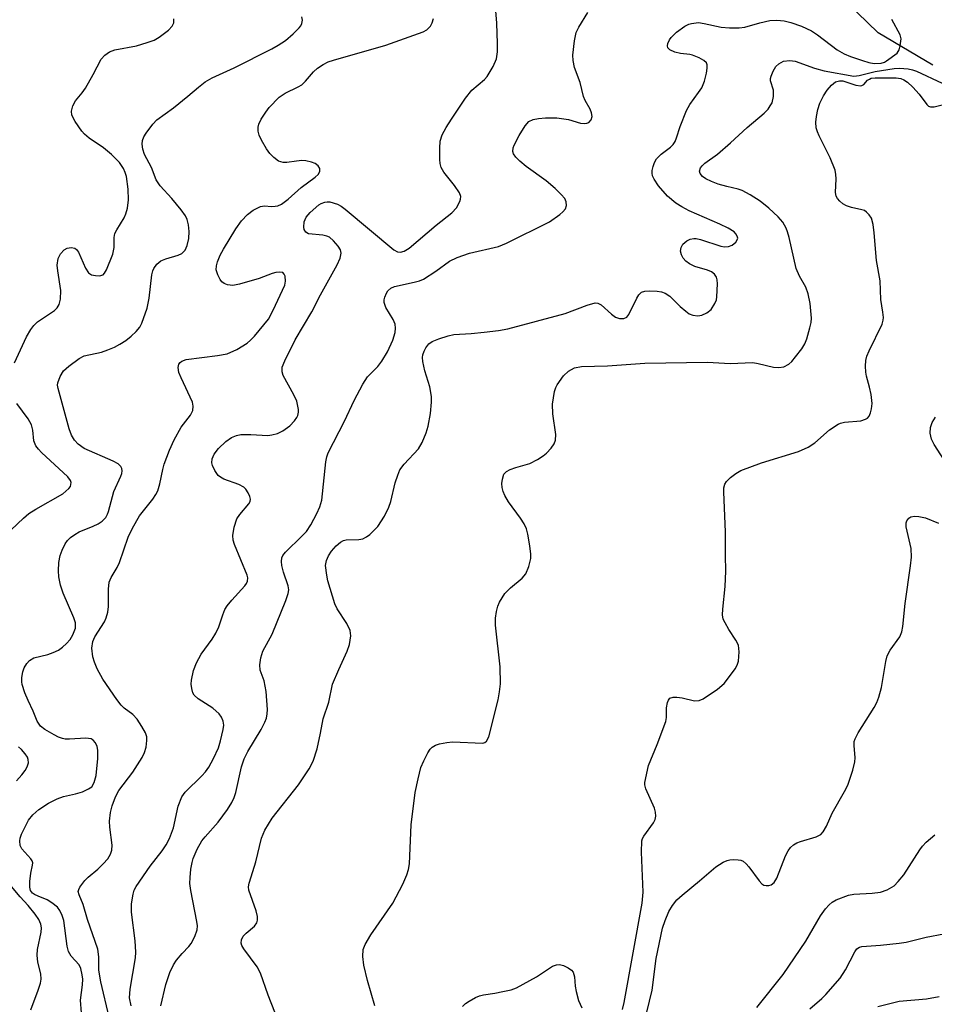
# Model space of a CAD drawing. Units: inches. Extents: x 1231771 to 1237771, y 581453 to 585453.
# Drawn here: x 1236303 to 1236488, y 582149 to 582348 of the extents above; entities that cross this region are included whole.
import ezdxf

# ---------------------------------------------------------------- set-up
doc = ezdxf.new("R2010")
doc.units = ezdxf.units.IN
doc.header["$MEASUREMENT"] = 0
doc.layers.add('HYDRO-Single Line Stream', color=4, linetype='Continuous')
doc.layers.add('Undefined', color=1, linetype='Continuous')

msp = doc.modelspace()

# ---------------------------------------------------------------- linework, layer by layer
at = {"layer": 'HYDRO-Single Line Stream'}
msp.add_lwpolyline([(1236487.71, 582338.69), (1236476.65, 582345.19), (1236466.02, 582355.57), (1236446.52, 582383.05), (1236425.52, 582410.51), (1236415.16, 582428.64), (1236410.66, 582434.13), (1236397.5, 582442.71), (1236379.15, 582457.04)], dxfattribs=at)
at = {"layer": 'Undefined'}
for points, elevation in [([(1236325.65, 582148.65), (1236325.33, 582150.28), (1236325.46, 582152.01), (1236326.52, 582158.32), (1236326.63, 582159.46), (1236326.49, 582161.79), (1236325.73, 582167.56), (1236325.73, 582169.28), (1236326.04, 582171.21), (1236326.28, 582171.98), (1236326.65, 582172.74), (1236329.5, 582176.83), (1236331.96, 582179.96), (1236332.74, 582181.17), (1236333.41, 582182.45), (1236334.23, 582184.59), (1236335.14, 582188.96), (1236335.91, 582190.89), (1236336.56, 582191.84), (1236339.96, 582195.08), (1236340.7, 582195.93), (1236341.36, 582196.84), (1236342.32, 582198.62), (1236343.3, 582200.76), (1236343.74, 582202.17), (1236344.28, 582204.48), (1236344.37, 582205.34), (1236344.26, 582206.16), (1236343.95, 582206.94), (1236343.48, 582207.64), (1236342.19, 582208.77), (1236339.23, 582210.67), (1236338.42, 582211.42), (1236338.15, 582211.91), (1236337.91, 582212.73), (1236337.82, 582213.6), (1236337.86, 582214.46), (1236338.26, 582216.42), (1236338.89, 582217.96), (1236339.81, 582219.68), (1236342.02, 582222.73), (1236342.78, 582223.91), (1236343.35, 582225.21), (1236344.17, 582227.66), (1236344.6, 582228.71), (1236345.08, 582229.45), (1236346, 582230.63), (1236348.63, 582233.51), (1236348.96, 582233.98), (1236349.17, 582234.45), (1236349.25, 582235.14), (1236349.14, 582235.66), (1236346.53, 582241.87), (1236346.29, 582242.7), (1236346.21, 582243.68), (1236346.51, 582245.37), (1236347.05, 582247.01), (1236347.61, 582247.88), (1236349.45, 582250.05), (1236349.7, 582250.52), (1236349.77, 582251), (1236349.66, 582251.51), (1236349.32, 582252.28), (1236348.85, 582253), (1236348.45, 582253.4), (1236347.45, 582253.96), (1236344.39, 582255.03), (1236343.69, 582255.44), (1236343.28, 582255.81), (1236342.6, 582256.76), (1236342.1, 582257.81), (1236341.97, 582258.35), (1236342.03, 582259.13), (1236342.45, 582260.12), (1236343.34, 582261.24), (1236344.77, 582262.67), (1236345.94, 582263.44), (1236346.97, 582263.88), (1236347.81, 582264.04), (1236349.88, 582264.08), (1236353.27, 582263.88), (1236354.12, 582263.97), (1236355.26, 582264.29), (1236356.31, 582264.78), (1236357.7, 582265.84), (1236358.68, 582266.84), (1236359.12, 582267.47), (1236359.32, 582267.9), (1236359.48, 582268.58), (1236359.48, 582269.14), (1236359.12, 582270.82), (1236358.55, 582272.11), (1236356.4, 582275.97), (1236356.17, 582276.72), (1236356.2, 582277.64), (1236356.7, 582278.97), (1236358.78, 582283.17), (1236362.16, 582288.87), (1236363.9, 582292.25), (1236367.29, 582298.36), (1236367.89, 582299.66), (1236368.14, 582300.67), (1236367.97, 582301.39), (1236367.53, 582302.08), (1236366.58, 582303.17), (1236365.73, 582303.91), (1236365.24, 582304.15), (1236364.41, 582304.35), (1236361.52, 582304.62), (1236360.94, 582304.95), (1236360.66, 582305.48), (1236360.57, 582305.95), (1236360.65, 582307.05), (1236361.04, 582307.94), (1236361.84, 582308.9), (1236363.57, 582310.43), (1236364.04, 582310.72), (1236364.79, 582311.01), (1236365.31, 582311.1), (1236365.82, 582311.06), (1236367.35, 582310.58), (1236368.09, 582310.19), (1236368.95, 582309.57), (1236378.75, 582301.34), (1236379.52, 582300.95), (1236380.07, 582300.89), (1236380.85, 582301.1), (1236381.82, 582301.69), (1236387.33, 582306.37), (1236390.47, 582308.85), (1236391.44, 582309.85), (1236392.09, 582311.11), (1236392.25, 582311.63), (1236392.28, 582312.15), (1236392.02, 582312.91), (1236391.01, 582314.37), (1236388.83, 582317.03), (1236388.29, 582317.99), (1236388.11, 582318.8), (1236388.05, 582319.64), (1236388.04, 582321.93), (1236388.14, 582323.34), (1236388.52, 582324.59), (1236389.32, 582326.08), (1236390.39, 582327.8), (1236393.23, 582332.03), (1236394.51, 582333.66), (1236397.09, 582335.79), (1236397.63, 582336.37), (1236398.83, 582338.38), (1236399.51, 582339.98), (1236399.69, 582341.35), (1236399.71, 582343.07), (1236399.56, 582347.17), (1236399.13, 582352.97)], 552), ([(1236315.62, 582147.26), (1236315.43, 582149.8), (1236315.84, 582152.86), (1236315.87, 582154.03), (1236315.79, 582154.88), (1236315.48, 582156.22), (1236315.14, 582156.94), (1236313.51, 582158.65), (1236312.97, 582159.59), (1236312.71, 582160.71), (1236312.08, 582165.86), (1236311.73, 582166.92), (1236311.24, 582167.92), (1236310.74, 582168.58), (1236309.66, 582169.47), (1236308.69, 582170.06), (1236306.85, 582170.77), (1236306.14, 582171.13), (1236305.73, 582171.43), (1236305.34, 582171.93), (1236305.16, 582172.61), (1236305.17, 582173.73), (1236305.37, 582175.44), (1236305.74, 582177.09), (1236305.77, 582177.55), (1236305.62, 582177.97), (1236305.35, 582178.37), (1236303.55, 582180.33), (1236303.25, 582181.02), (1236303.15, 582182.01), (1236303.23, 582182.53), (1236303.51, 582183.32), (1236304.91, 582186.17), (1236305.76, 582187.26), (1236307, 582188.34), (1236308.98, 582189.61), (1236310.71, 582190.46), (1236312, 582190.93), (1236314.44, 582191.48), (1236315.8, 582191.89), (1236317.07, 582192.45), (1236317.68, 582192.92), (1236318.19, 582193.77), (1236318.56, 582195.15), (1236318.93, 582198.63), (1236318.95, 582200.27), (1236318.78, 582201.05), (1236318.45, 582201.76), (1236317.97, 582202.33), (1236317.55, 582202.56), (1236316.52, 582202.75), (1236313.23, 582202.51), (1236312.35, 582202.54), (1236311.79, 582202.65), (1236310.98, 582202.92), (1236310.09, 582203.37), (1236308.22, 582204.49), (1236307.37, 582205.15), (1236306.69, 582206.17), (1236305.88, 582208.2), (1236304.84, 582210.3), (1236304.17, 582211.9), (1236303.64, 582213.53), (1236303.56, 582214.1), (1236303.58, 582214.97), (1236303.75, 582216.13), (1236304.02, 582216.93), (1236304.58, 582217.83), (1236305.1, 582218.41), (1236305.98, 582218.94), (1236308.82, 582219.61), (1236309.92, 582220.01), (1236310.98, 582220.51), (1236311.8, 582221.08), (1236312.62, 582221.84), (1236313.31, 582222.66), (1236313.87, 582223.58), (1236314.38, 582224.97), (1236314.41, 582226), (1236314.09, 582227.02), (1236311.9, 582231.98), (1236311.37, 582233.63), (1236311.06, 582235.34), (1236310.95, 582236.49), (1236311.04, 582238.21), (1236311.29, 582239.62), (1236311.69, 582240.68), (1236312.33, 582241.96), (1236312.81, 582242.66), (1236313.38, 582243.23), (1236314.25, 582243.88), (1236315.17, 582244.41), (1236318, 582245.52), (1236318.98, 582246), (1236319.82, 582246.57), (1236320.51, 582247.32), (1236320.91, 582247.98), (1236321.11, 582248.5), (1236322.13, 582252.54), (1236323.57, 582255.65), (1236323.76, 582256.19), (1236323.84, 582256.71), (1236323.77, 582257.18), (1236323.56, 582257.62), (1236323.01, 582258.16), (1236322.01, 582258.69), (1236316.16, 582261.26), (1236314.98, 582262.11), (1236314.18, 582262.94), (1236313.59, 582263.94), (1236313.11, 582265.24), (1236310.9, 582273.36), (1236310.79, 582274.05), (1236310.82, 582274.53), (1236311.28, 582275.77), (1236311.99, 582276.91), (1236313.04, 582277.89), (1236315.15, 582279.45), (1236316.13, 582279.95), (1236319.67, 582280.72), (1236320.96, 582281.17), (1236322.3, 582281.74), (1236323.35, 582282.29), (1236324.58, 582283.08), (1236325.67, 582283.95), (1236326.7, 582284.9), (1236327.39, 582285.78), (1236327.81, 582286.54), (1236328.93, 582289.61), (1236329.29, 582291.61), (1236329.81, 582296.32), (1236330.03, 582297.16), (1236330.25, 582297.63), (1236330.84, 582298.48), (1236331.64, 582299.15), (1236332.68, 582299.57), (1236335.19, 582300.27), (1236335.91, 582300.63), (1236336.57, 582301.33), (1236337.01, 582302.28), (1236337.31, 582303.66), (1236337.41, 582305.09), (1236337.27, 582306.45), (1236337.01, 582307.5), (1236336.64, 582308.25), (1236335.78, 582309.43), (1236333.91, 582311.71), (1236331.54, 582314.31), (1236330.73, 582315.49), (1236329.77, 582317.99), (1236328.36, 582320.66), (1236328, 582321.68), (1236327.86, 582322.71), (1236327.92, 582323.46), (1236328.23, 582324.21), (1236328.67, 582324.93), (1236330.03, 582326.78), (1236330.83, 582327.61), (1236334.19, 582330.04), (1236337.13, 582332.42), (1236339.24, 582334.24), (1236340.6, 582335.28), (1236342.02, 582336.11), (1236346.5, 582338.17), (1236354.08, 582341.97), (1236355.38, 582342.7), (1236356.86, 582343.69), (1236358.4, 582345.02), (1236359.63, 582346.22), (1236359.97, 582346.65), (1236360.19, 582347.09), (1236360.31, 582347.76), (1236360.17, 582348.41)], 548), ([(1236331.64, 582148.63), (1236332.66, 582152.95), (1236333.5, 582155.36), (1236334.2, 582156.9), (1236334.85, 582157.87), (1236335.96, 582159.25), (1236337.3, 582160.63), (1236337.8, 582161.25), (1236338.56, 582162.68), (1236339, 582163.97), (1236339.06, 582164.81), (1236338.96, 582165.68), (1236337.72, 582171.97), (1236337.54, 582173.39), (1236337.57, 582174.55), (1236337.75, 582176.27), (1236337.97, 582177.59), (1236338.19, 582178.43), (1236338.99, 582180.27), (1236339.97, 582181.98), (1236340.6, 582182.78), (1236343.27, 582185.77), (1236345.15, 582188.32), (1236346.04, 582189.74), (1236346.49, 582190.7), (1236346.85, 582191.75), (1236347.97, 582196.92), (1236348.47, 582198.51), (1236349.23, 582200), (1236351.94, 582204.44), (1236352.71, 582205.95), (1236353.01, 582206.75), (1236353.18, 582207.62), (1236353.23, 582208.48), (1236352.97, 582212.15), (1236352.57, 582214.3), (1236351.73, 582216.48), (1236351.66, 582217.55), (1236351.89, 582218.92), (1236352.28, 582220.27), (1236354.14, 582223.76), (1236356.93, 582230.55), (1236357.41, 582231.95), (1236357.5, 582232.68), (1236357.39, 582233.47), (1236356.46, 582236.23), (1236356.13, 582237.6), (1236356.04, 582238.41), (1236356.12, 582239.17), (1236356.35, 582239.64), (1236356.86, 582240.28), (1236360.16, 582243.51), (1236361.08, 582244.5), (1236361.96, 582245.81), (1236363.21, 582248.13), (1236363.82, 582249.46), (1236364.19, 582250.81), (1236365.01, 582258.57), (1236365.2, 582259.58), (1236365.49, 582260.36), (1236368.76, 582266.78), (1236370.71, 582270.94), (1236372.51, 582274.26), (1236373.45, 582275.71), (1236375.51, 582277.81), (1236376.34, 582278.91), (1236377.5, 582280.79), (1236378.54, 582283.09), (1236379.03, 582284.69), (1236379.12, 582285.52), (1236379.05, 582286.33), (1236378.63, 582287.33), (1236377.16, 582289.75), (1236376.81, 582290.75), (1236376.82, 582291.29), (1236376.94, 582291.84), (1236377.24, 582292.64), (1236377.52, 582293.11), (1236378.12, 582293.64), (1236378.89, 582293.97), (1236382.84, 582294.81), (1236383.95, 582295.14), (1236384.76, 582295.47), (1236387.27, 582297.03), (1236390.01, 582299.1), (1236391.57, 582299.84), (1236394.02, 582300.68), (1236399.91, 582302.07), (1236401.56, 582302.69), (1236410.21, 582307.05), (1236412.31, 582308.51), (1236412.94, 582309.05), (1236413.45, 582309.64), (1236413.66, 582310.31), (1236413.59, 582311.04), (1236413.29, 582311.74), (1236412.6, 582312.58), (1236411.37, 582313.74), (1236409.55, 582315.31), (1236405.53, 582318.18), (1236404.19, 582319.31), (1236403.38, 582320.11), (1236402.94, 582320.78), (1236402.84, 582321.25), (1236402.89, 582321.98), (1236403.05, 582322.49), (1236404.09, 582324.5), (1236405.33, 582326.44), (1236406.07, 582327.27), (1236406.89, 582327.71), (1236407.98, 582327.92), (1236409.4, 582328.05), (1236411.72, 582328.01), (1236414.03, 582327.72), (1236416.5, 582326.96), (1236417.28, 582326.87), (1236417.76, 582326.93), (1236418.18, 582327.1), (1236418.65, 582327.64), (1236418.81, 582328.34), (1236418.7, 582329.05), (1236418.44, 582329.77), (1236417.46, 582331.56), (1236417.12, 582332.35), (1236416.41, 582335.16), (1236415.28, 582338.22), (1236414.99, 582339.6), (1236414.91, 582340.72), (1236415.24, 582343.62), (1236415.61, 582345.31), (1236416.12, 582346.34), (1236417.97, 582349.32)], 554), ([(1236302.08, 582278.52), (1236304.53, 582283.77), (1236305.35, 582285.3), (1236305.99, 582286.11), (1236306.76, 582286.83), (1236310.18, 582289.11), (1236310.72, 582289.66), (1236311.14, 582290.3), (1236311.41, 582291.39), (1236311.46, 582293.15), (1236310.82, 582297.11), (1236310.72, 582298.25), (1236310.92, 582299.62), (1236311.41, 582300.57), (1236312.1, 582301.34), (1236312.75, 582301.73), (1236313.55, 582301.86), (1236314.28, 582301.71), (1236314.61, 582301.44), (1236315.01, 582300.87), (1236316.42, 582297.67), (1236317.01, 582296.74), (1236317.65, 582296.33), (1236318.45, 582296.16), (1236319.26, 582296.13), (1236319.97, 582296.32), (1236320.3, 582296.63), (1236320.7, 582297.3), (1236321.93, 582300.48), (1236322.2, 582301.87), (1236322.24, 582303.83), (1236322.39, 582304.65), (1236322.76, 582305.43), (1236324.25, 582307.85), (1236324.59, 582308.64), (1236324.9, 582309.78), (1236325.15, 582311.44), (1236325.08, 582313.65), (1236324.7, 582316.19), (1236324.48, 582317), (1236324.12, 582317.79), (1236323.33, 582319), (1236321.7, 582320.66), (1236320.07, 582321.96), (1236317.14, 582323.94), (1236316.25, 582324.72), (1236315.66, 582325.36), (1236314.31, 582327.31), (1236313.67, 582328.58), (1236313.6, 582329.39), (1236313.86, 582330.47), (1236314.41, 582331.48), (1236315.75, 582333.08), (1236316.42, 582334.03), (1236318.01, 582336.8), (1236319.62, 582339.87), (1236320.32, 582340.73), (1236321.27, 582341.34), (1236322.33, 582341.76), (1236326.71, 582342.6), (1236328.93, 582343.25), (1236330.28, 582343.76), (1236331.34, 582344.36), (1236333.19, 582345.76), (1236333.98, 582346.53), (1236334.31, 582347.21), (1236334.3, 582348.01)], 546), ([(1236321.2, 582146.36), (1236319.5, 582153.51), (1236319.13, 582155.86), (1236319.1, 582158.57), (1236318.91, 582160.07), (1236316.86, 582166.06), (1236315.98, 582169.14), (1236315.12, 582171.04), (1236314.96, 582171.71), (1236315.06, 582172.17), (1236315.3, 582172.63), (1236316.33, 582173.98), (1236316.94, 582174.61), (1236318.92, 582176.27), (1236320.01, 582177.3), (1236320.95, 582178.37), (1236321.49, 582179.26), (1236321.74, 582180.1), (1236321.81, 582181.11), (1236321.33, 582184.77), (1236321.29, 582185.94), (1236321.47, 582187.69), (1236321.81, 582189.05), (1236322.5, 582190.89), (1236323.17, 582192.12), (1236325.97, 582195.84), (1236327.87, 582198.82), (1236328.34, 582199.83), (1236328.7, 582200.87), (1236328.86, 582202.22), (1236328.8, 582203.02), (1236328.55, 582203.8), (1236327.84, 582205.08), (1236326.86, 582206.55), (1236326, 582207.52), (1236324.27, 582208.78), (1236323.66, 582209.37), (1236322.77, 582210.53), (1236319.94, 582214.66), (1236318.82, 582216.73), (1236318.28, 582218.07), (1236317.94, 582219.18), (1236317.71, 582220.91), (1236317.9, 582222.23), (1236318.33, 582223.17), (1236320.3, 582226.24), (1236320.63, 582227.06), (1236320.95, 582228.2), (1236321.11, 582229.35), (1236321.07, 582232.85), (1236321.23, 582234.24), (1236321.61, 582235.19), (1236322.8, 582237.21), (1236323.29, 582238.2), (1236325.08, 582243.31), (1236325.93, 582245.14), (1236327.38, 582247.64), (1236330.02, 582250.98), (1236330.64, 582251.92), (1236331.02, 582252.66), (1236331.48, 582254.09), (1236332.04, 582256.99), (1236332.33, 582258.08), (1236333.42, 582260.87), (1236334.36, 582262.99), (1236335.75, 582265.53), (1236337.68, 582267.96), (1236338.16, 582268.89), (1236338.22, 582269.79), (1236338.03, 582270.58), (1236335.76, 582275.48), (1236335.32, 582276.59), (1236335.17, 582277.6), (1236335.33, 582278.27), (1236335.59, 582278.63), (1236335.93, 582278.89), (1236336.81, 582279.21), (1236343.1, 582280), (1236345.1, 582280.39), (1236347, 582281.27), (1236349.14, 582282.53), (1236349.79, 582283.09), (1236350.59, 582283.95), (1236352.51, 582286.19), (1236353.4, 582287.35), (1236354.35, 582289.15), (1236356.69, 582294.23), (1236356.88, 582295.05), (1236356.78, 582296.08), (1236356.59, 582296.48), (1236356.29, 582296.76), (1236355.67, 582296.89), (1236354.93, 582296.8), (1236354.16, 582296.6), (1236351.51, 582295.56), (1236347.59, 582294.42), (1236346.19, 582294.19), (1236345.16, 582294.27), (1236344.44, 582294.59), (1236344.01, 582294.94), (1236343.66, 582295.35), (1236343.15, 582296.3), (1236342.85, 582297.33), (1236342.88, 582298.13), (1236343.1, 582298.95), (1236343.65, 582300.27), (1236344.31, 582301.54), (1236346.81, 582305.62), (1236347.98, 582307.2), (1236349.16, 582308.52), (1236350.3, 582309.36), (1236351.8, 582310.11), (1236352.6, 582310.26), (1236354.03, 582310.14), (1236354.8, 582310.18), (1236355.3, 582310.29), (1236356.04, 582310.63), (1236357.4, 582311.61), (1236360.03, 582313.95), (1236362.85, 582316.04), (1236363.43, 582316.62), (1236363.79, 582317.23), (1236363.77, 582317.83), (1236363.44, 582318.36), (1236362.85, 582318.78), (1236362.09, 582319.06), (1236361, 582319.32), (1236360.17, 582319.4), (1236359.06, 582319.31), (1236357.15, 582318.99), (1236356.37, 582319), (1236355.43, 582319.31), (1236354.52, 582320), (1236353.69, 582320.84), (1236352.99, 582321.77), (1236351.98, 582323.52), (1236351.52, 582324.55), (1236351.34, 582325.35), (1236351.33, 582326.15), (1236351.46, 582326.76), (1236351.94, 582327.76), (1236352.86, 582329.21), (1236353.56, 582330.13), (1236355.59, 582332.22), (1236356.8, 582333.04), (1236359.43, 582334.31), (1236360.15, 582334.73), (1236360.93, 582335.46), (1236362.49, 582337.36), (1236363.33, 582338.07), (1236364.48, 582338.83), (1236365.47, 582339.33), (1236366.53, 582339.7), (1236377.15, 582342.71), (1236384.65, 582345.41), (1236385.41, 582345.81), (1236386.15, 582346.53), (1236386.53, 582347.23), (1236386.74, 582348.08)], 550), ([(1236354.7, 582147.36), (1236353.36, 582150.82), (1236351.81, 582155.27), (1236351.1, 582156.49), (1236348.44, 582160.15), (1236348.05, 582160.83), (1236347.89, 582161.28), (1236347.94, 582161.99), (1236348.32, 582162.69), (1236348.89, 582163.3), (1236350.62, 582164.75), (1236351.07, 582165.42), (1236351.22, 582165.92), (1236351.19, 582166.72), (1236350.91, 582167.82), (1236349.44, 582172), (1236349.38, 582172.71), (1236349.48, 582173.43), (1236350.27, 582175.75), (1236350.84, 582177.71), (1236351.99, 582182.55), (1236352.65, 582184.14), (1236354.13, 582186.59), (1236359.48, 582193.26), (1236361.61, 582196.51), (1236362.45, 582198.06), (1236363.26, 582200.56), (1236363.95, 582203.74), (1236364.45, 582206.64), (1236365.6, 582209.97), (1236366.38, 582213.6), (1236367.62, 582216.61), (1236369.35, 582220.3), (1236369.81, 582221.67), (1236370.06, 582223.4), (1236369.94, 582224.49), (1236369.24, 582225.89), (1236367.29, 582228.84), (1236366.83, 582229.88), (1236365.44, 582234.53), (1236365.18, 582235.64), (1236364.96, 582237.57), (1236365.12, 582238.6), (1236365.53, 582239.55), (1236366.14, 582240.48), (1236367.1, 582241.6), (1236367.96, 582242.34), (1236368.6, 582242.64), (1236369.1, 582242.76), (1236371.71, 582242.84), (1236372.52, 582243), (1236373.23, 582243.38), (1236373.9, 582243.89), (1236374.94, 582244.85), (1236375.5, 582245.48), (1236376.86, 582247.55), (1236377.77, 582249.4), (1236378.14, 582250.53), (1236379.01, 582254.27), (1236379.55, 582255.88), (1236379.99, 582256.91), (1236380.81, 582258.05), (1236383.77, 582261.2), (1236384.51, 582262.46), (1236385.31, 582264.38), (1236385.71, 582265.76), (1236386.15, 582268.29), (1236386.4, 582270.6), (1236386.34, 582271.74), (1236386, 582273.72), (1236384.99, 582276.93), (1236384.61, 582278.84), (1236384.57, 582279.65), (1236384.64, 582280.16), (1236384.86, 582280.9), (1236385.22, 582281.59), (1236385.86, 582282.39), (1236386.52, 582282.85), (1236387.83, 582283.4), (1236389.76, 582284.03), (1236390.89, 582284.24), (1236394.37, 582284.44), (1236397, 582284.72), (1236399.92, 582285.08), (1236401.82, 582285.44), (1236413.39, 582288.49), (1236417.81, 582290.18), (1236419.47, 582290.64), (1236419.99, 582290.62), (1236420.66, 582290.28), (1236422.76, 582288.35), (1236423.57, 582287.78), (1236424.34, 582287.49), (1236425.26, 582287.48), (1236425.83, 582287.77), (1236426.26, 582288.32), (1236427.86, 582291.59), (1236428.27, 582292.3), (1236428.79, 582292.83), (1236429.47, 582293.04), (1236430.51, 582293.09), (1236431.97, 582292.99), (1236432.83, 582292.87), (1236433.63, 582292.63), (1236434.54, 582291.99), (1236436.63, 582289.93), (1236437.75, 582288.96), (1236438.46, 582288.46), (1236439.19, 582288.15), (1236440.19, 582288.02), (1236440.98, 582288.16), (1236442.02, 582288.62), (1236442.9, 582289.31), (1236443.65, 582290.5), (1236443.95, 582291.3), (1236444.06, 582291.86), (1236444.17, 582294.47), (1236444.1, 582295.3), (1236443.96, 582295.82), (1236443.54, 582296.45), (1236442.94, 582296.93), (1236442.15, 582297.25), (1236439.58, 582298), (1236438.51, 582298.54), (1236437.8, 582299.07), (1236437.26, 582299.68), (1236436.88, 582300.39), (1236436.72, 582301.13), (1236436.8, 582301.85), (1236437.18, 582302.5), (1236437.97, 582303.22), (1236438.65, 582303.55), (1236439.36, 582303.65), (1236439.86, 582303.63), (1236440.71, 582303.46), (1236444.83, 582302.12), (1236445.6, 582302), (1236446.42, 582302.04), (1236447.16, 582302.3), (1236447.9, 582302.93), (1236448.24, 582303.5), (1236448.27, 582303.7), (1236448.17, 582304.14), (1236447.89, 582304.58), (1236447.51, 582304.98), (1236446.34, 582305.78), (1236444.65, 582306.59), (1236438.47, 582309.24), (1236436.96, 582310.03), (1236435.76, 582310.81), (1236434.1, 582312.24), (1236432.27, 582314.29), (1236431.38, 582315.64), (1236431.06, 582316.35), (1236430.95, 582316.84), (1236430.97, 582317.38), (1236431.16, 582318.21), (1236431.46, 582319.02), (1236431.87, 582319.77), (1236432.79, 582320.71), (1236434.69, 582322.12), (1236435.21, 582322.67), (1236435.62, 582323.28), (1236435.91, 582323.98), (1236436.6, 582326.32), (1236437.88, 582329.5), (1236438.58, 582330.76), (1236440.36, 582333.13), (1236441, 582334.13), (1236441.52, 582335.46), (1236441.97, 582337.07), (1236442.11, 582338.04), (1236442.08, 582338.72), (1236441.94, 582339.12), (1236441.41, 582339.65), (1236440.44, 582340.19), (1236439.11, 582340.72), (1236438.55, 582340.85), (1236436.67, 582341.01), (1236435.54, 582341.3), (1236434.54, 582341.77), (1236434.14, 582342.19), (1236434.05, 582342.58), (1236434.14, 582343.06), (1236434.49, 582343.81), (1236434.82, 582344.3), (1236435.89, 582345.32), (1236437.6, 582346.53), (1236438.37, 582346.94), (1236438.92, 582347.12), (1236440.36, 582347.28), (1236441.5, 582347.12), (1236444.92, 582346.36), (1236446.61, 582346.23), (1236448.58, 582346.22), (1236449.69, 582346.38), (1236452.74, 582347.24), (1236454.73, 582347.67), (1236456.2, 582347.75), (1236457.64, 582347.64), (1236458.98, 582347.28), (1236461.13, 582346.53), (1236463.2, 582345.61), (1236464.4, 582344.81), (1236468.35, 582341.8), (1236469.79, 582340.98), (1236471.06, 582340.45), (1236473.45, 582339.64), (1236474.78, 582339.24), (1236475.85, 582339.02), (1236477.24, 582339.08), (1236477.91, 582339.29), (1236478.35, 582339.54), (1236480.47, 582341.09), (1236480.88, 582341.76), (1236481.11, 582342.58), (1236481.27, 582344), (1236481.13, 582344.81), (1236479.38, 582347.92)], 556), ([(1236374.92, 582148.66), (1236373.46, 582153.77), (1236372.7, 582156.83), (1236372.49, 582158.58), (1236372.58, 582160.03), (1236372.98, 582161.04), (1236374.11, 582162.99), (1236378.53, 582169.36), (1236380.59, 582173.23), (1236381.39, 582175.09), (1236381.71, 582176.18), (1236381.9, 582177.32), (1236382.29, 582185.23), (1236383.06, 582191.71), (1236383.67, 582194.53), (1236384.24, 582196.76), (1236384.8, 582198.14), (1236385.61, 582199.74), (1236386.09, 582200.47), (1236386.49, 582200.87), (1236387.19, 582201.31), (1236387.99, 582201.6), (1236389.44, 582201.87), (1236390.62, 582201.95), (1236396.72, 582201.74), (1236397.14, 582201.84), (1236397.48, 582202.09), (1236397.97, 582203), (1236399.84, 582210.46), (1236400.14, 582212.11), (1236400.32, 582213.72), (1236400.25, 582217.1), (1236399.29, 582225.52), (1236399.29, 582226.95), (1236399.48, 582228.33), (1236399.78, 582229.4), (1236400.1, 582230.18), (1236401.18, 582231.92), (1236402.33, 582233.12), (1236404.71, 582235.06), (1236405.41, 582235.89), (1236406.06, 582237.41), (1236406.44, 582239.02), (1236406.44, 582239.88), (1236406.22, 582241.6), (1236405.86, 582243.9), (1236405.57, 582245), (1236405.09, 582245.99), (1236404.36, 582247.17), (1236401.93, 582250.48), (1236401.21, 582251.74), (1236400.86, 582252.53), (1236400.63, 582253.34), (1236400.6, 582254.18), (1236400.7, 582255.01), (1236401.02, 582256.02), (1236401.55, 582256.59), (1236402.3, 582256.99), (1236403.41, 582257.43), (1236406.26, 582258.24), (1236407.76, 582259), (1236408.95, 582259.76), (1236409.61, 582260.28), (1236410.53, 582261.29), (1236411.14, 582262.17), (1236411.42, 582262.93), (1236411.5, 582264.04), (1236410.91, 582268.25), (1236410.84, 582270.16), (1236411.24, 582272.76), (1236411.51, 582273.59), (1236411.76, 582274.08), (1236413.08, 582275.89), (1236414.05, 582276.87), (1236415.3, 582277.5), (1236416.69, 582277.82), (1236421.91, 582277.97), (1236429.47, 582278.48), (1236442.14, 582278.69), (1236446.76, 582278.38), (1236451.31, 582278.6), (1236452.42, 582278.44), (1236455.49, 582277.7), (1236456.57, 582277.57), (1236457.58, 582277.72), (1236458.58, 582278.26), (1236459.22, 582278.83), (1236459.97, 582279.73), (1236461.22, 582281.37), (1236461.83, 582282.35), (1236462.24, 582283.4), (1236462.86, 582285.6), (1236463.1, 582286.71), (1236463.17, 582287.54), (1236462.92, 582290.55), (1236462.48, 582292.49), (1236462.02, 582293.83), (1236460.76, 582296.02), (1236460.05, 582297.63), (1236458.65, 582303.89), (1236458.35, 582304.99), (1236458.05, 582305.77), (1236457.37, 582306.93), (1236456.46, 582308.01), (1236454.56, 582309.8), (1236452.8, 582311.23), (1236450.77, 582312.5), (1236449.18, 582313.33), (1236448.35, 582313.61), (1236446.03, 582314.14), (1236444.33, 582314.65), (1236442.93, 582315.16), (1236441.85, 582315.7), (1236441.14, 582316.18), (1236440.65, 582316.8), (1236440.55, 582317.24), (1236440.76, 582317.91), (1236441.06, 582318.33), (1236441.64, 582318.86), (1236444.15, 582320.73), (1236446.83, 582322.97), (1236450.17, 582326.08), (1236453.61, 582328.99), (1236454.41, 582329.81), (1236454.85, 582330.43), (1236455.2, 582331.1), (1236455.52, 582332.38), (1236455.48, 582333.6), (1236454.88, 582335.49), (1236454.87, 582335.98), (1236454.99, 582336.48), (1236455.41, 582337.47), (1236455.99, 582338.39), (1236456.58, 582338.95), (1236457.54, 582339.46), (1236458.8, 582339.62), (1236459.88, 582339.48), (1236463.78, 582338.09), (1236465.75, 582337.51), (1236471.76, 582336.45), (1236472.78, 582336.58), (1236476.04, 582337.43), (1236479.88, 582337.99), (1236480.99, 582338.05), (1236482.74, 582337.92), (1236483.6, 582337.76), (1236484.4, 582337.47), (1236489.56, 582335.02)], 558), ([(1236424.95, 582147.93), (1236425.29, 582149.29), (1236428.96, 582169.39), (1236429.14, 582171.63), (1236428.81, 582179.72), (1236428.9, 582181.95), (1236429.04, 582182.47), (1236429.28, 582182.95), (1236431.27, 582185.6), (1236431.58, 582186.27), (1236431.72, 582186.98), (1236431.67, 582187.74), (1236431.41, 582188.56), (1236429.69, 582192.49), (1236429.49, 582193.27), (1236429.48, 582193.79), (1236430.2, 582197.23), (1236431.96, 582201.45), (1236433.71, 582206.08), (1236433.87, 582206.92), (1236433.85, 582208.82), (1236434.07, 582209.93), (1236434.27, 582210.41), (1236434.57, 582210.78), (1236435.2, 582210.99), (1236435.97, 582211.01), (1236437.05, 582210.88), (1236439.52, 582210.24), (1236440.47, 582210.31), (1236441.25, 582210.65), (1236444.17, 582212.65), (1236445.51, 582213.78), (1236446.42, 582214.89), (1236447.77, 582216.75), (1236448.18, 582217.48), (1236448.42, 582218.26), (1236448.55, 582220.18), (1236448.4, 582221.52), (1236447.91, 582222.53), (1236446.45, 582224.7), (1236445.7, 582225.99), (1236445.35, 582226.78), (1236445.21, 582227.61), (1236445.25, 582228.76), (1236445.71, 582233.39), (1236445.85, 582236.47), (1236445.78, 582239.68), (1236445.8, 582244.4), (1236445.44, 582252.39), (1236445.48, 582253.26), (1236445.67, 582254.01), (1236445.99, 582254.56), (1236446.77, 582255.35), (1236447.9, 582256.2), (1236448.91, 582256.77), (1236453.06, 582258.36), (1236460.53, 582260.63), (1236462.52, 582261.51), (1236463.88, 582262.41), (1236466.84, 582265), (1236468.54, 582266.13), (1236469.06, 582266.34), (1236469.87, 582266.53), (1236473.16, 582266.85), (1236474.12, 582267.13), (1236474.51, 582267.39), (1236474.8, 582267.76), (1236475.1, 582268.47), (1236475.31, 582269.24), (1236475.42, 582270.34), (1236475.24, 582272.13), (1236474.93, 582273.6), (1236474.28, 582275.82), (1236474.14, 582276.67), (1236474.1, 582277.85), (1236474.19, 582279.03), (1236474.37, 582279.88), (1236474.81, 582280.99), (1236477.43, 582286.37), (1236477.68, 582287.19), (1236477.71, 582287.71), (1236477.62, 582288.75), (1236477.21, 582291.32), (1236477.06, 582295.08), (1236476.31, 582299.24), (1236475.84, 582304.79), (1236475.62, 582306.47), (1236475.27, 582307.78), (1236474.84, 582308.45), (1236474.29, 582309.01), (1236473.86, 582309.29), (1236473.38, 582309.47), (1236471.26, 582309.9), (1236470.23, 582310.27), (1236469.54, 582310.69), (1236468.92, 582311.2), (1236468.4, 582311.76), (1236468.17, 582312.19), (1236468.05, 582312.93), (1236468.19, 582315.73), (1236468.12, 582316.59), (1236467.93, 582317.44), (1236466.98, 582319.93), (1236464.75, 582324.39), (1236464.4, 582325.21), (1236464.15, 582326.05), (1236464.08, 582327.18), (1236464.17, 582328.32), (1236464.45, 582329.7), (1236464.87, 582331.03), (1236465.58, 582332.51), (1236466.31, 582333.66), (1236467.21, 582334.66), (1236468.03, 582335.28), (1236468.82, 582335.53), (1236469.49, 582335.52), (1236472.12, 582334.65), (1236473.15, 582334.5), (1236473.37, 582334.55), (1236473.72, 582334.78), (1236474.51, 582335.63), (1236474.87, 582335.88), (1236475.26, 582336.03), (1236476.03, 582336.13), (1236480.28, 582336.09), (1236481.22, 582335.96), (1236481.86, 582335.71), (1236482.58, 582335.22), (1236483.69, 582334.24), (1236484.94, 582332.82), (1236486.49, 582330.7), (1236486.83, 582330.42), (1236487.22, 582330.25), (1236487.96, 582330.26), (1236490.42, 582330.88)], 560), ([(1236301.41, 582244.79), (1236303.9, 582247.19), (1236305, 582248.08), (1236306.37, 582248.98), (1236311.83, 582252.06), (1236313.09, 582253.13), (1236313.38, 582253.54), (1236313.5, 582253.94), (1236313.52, 582254.35), (1236313.4, 582254.76), (1236312.84, 582255.53), (1236307.56, 582260.46), (1236306.94, 582261.09), (1236306.4, 582261.78), (1236306, 582262.76), (1236305.8, 582264.96), (1236305.53, 582266.01), (1236304.87, 582267.26), (1236302.52, 582270.36)], 546), ([(1236491.42, 582256.72), (1236487.96, 582262.06), (1236487.46, 582263.1), (1236487.17, 582264.31), (1236487.21, 582265.48), (1236487.55, 582266.49), (1236488.27, 582267.55)], 562), ([(1236429.89, 582147.38), (1236430.94, 582151.83), (1236431.77, 582158.18), (1236433.08, 582164.31), (1236433.61, 582165.91), (1236434.36, 582167.7), (1236435.1, 582168.9), (1236435.98, 582170.03), (1236437.01, 582171.01), (1236440.55, 582173.91), (1236443.83, 582176.72), (1236445.31, 582177.64), (1236446.1, 582177.99), (1236446.65, 582178.13), (1236447.5, 582178.21), (1236448.36, 582178.17), (1236448.9, 582178.07), (1236449.37, 582177.85), (1236449.98, 582177.35), (1236450.54, 582176.75), (1236452.58, 582173.93), (1236453.13, 582173.32), (1236453.55, 582173.04), (1236454.03, 582172.93), (1236454.55, 582172.96), (1236455.04, 582173.11), (1236455.61, 582173.56), (1236456.16, 582174.44), (1236457.95, 582178.94), (1236458.45, 582179.96), (1236458.93, 582180.62), (1236459.52, 582181.15), (1236460.2, 582181.57), (1236460.97, 582181.87), (1236464.14, 582182.77), (1236465.03, 582183.24), (1236465.56, 582183.78), (1236466.2, 582184.96), (1236467.36, 582187.59), (1236469.85, 582191.94), (1236470.5, 582193.25), (1236471.51, 582196.27), (1236471.95, 582197.94), (1236472.01, 582198.77), (1236471.77, 582201.26), (1236471.83, 582202.05), (1236471.98, 582202.56), (1236472.61, 582203.81), (1236475.84, 582208.91), (1236476.39, 582209.91), (1236476.78, 582211), (1236477.29, 582212.98), (1236478.21, 582218.2), (1236478.49, 582219.32), (1236479.1, 582220.51), (1236481.05, 582223.16), (1236481.46, 582224.17), (1236481.64, 582225.29), (1236482.08, 582229.91), (1236483.21, 582237.56), (1236483.36, 582239.28), (1236483.3, 582241.03), (1236482.33, 582245.41), (1236482.33, 582246.21), (1236482.46, 582246.64), (1236482.83, 582247.16), (1236483.22, 582247.4), (1236484, 582247.54), (1236484.85, 582247.53), (1236486.23, 582247.21), (1236488.84, 582246.13)], 562), ([(1236302.47, 582194.13), (1236303.58, 582195.28), (1236304.25, 582196.17), (1236304.66, 582196.9), (1236304.89, 582197.71), (1236304.86, 582198.44), (1236304.69, 582198.89), (1236304.24, 582199.58), (1236303.49, 582200.43), (1236302.86, 582201)], 546), ([(1236452.15, 582148.3), (1236457.46, 582154.99), (1236462.03, 582161.73), (1236465.02, 582166.85), (1236466.01, 582168.23), (1236466.73, 582169.08), (1236467.37, 582169.61), (1236468.14, 582170.03), (1236470.64, 582171), (1236471.75, 582171.19), (1236475.41, 582171.38), (1236477.13, 582171.59), (1236478.45, 582172.06), (1236479.89, 582172.92), (1236480.72, 582173.75), (1236481.83, 582175.14), (1236485.08, 582180.17), (1236485.61, 582180.89), (1236486.38, 582181.71), (1236488.1, 582183.19)], 564), ([(1236305.37, 582147.85), (1236306.88, 582151.81), (1236307.32, 582153.21), (1236307.48, 582154.04), (1236307.39, 582155.11), (1236306.77, 582157.49), (1236306.63, 582158.87), (1236306.76, 582160.04), (1236307.46, 582163.56), (1236307.53, 582164.43), (1236307.42, 582165.13), (1236307.03, 582166.07), (1236306.29, 582167.19), (1236304.86, 582168.9), (1236303.22, 582170.65), (1236301.5, 582172.77)], 546), ([(1236462.86, 582148.07), (1236465.28, 582150.14), (1236466.09, 582150.93), (1236468.95, 582154.22), (1236470.08, 582155.95), (1236471.91, 582159.57), (1236472.36, 582160.19), (1236472.85, 582160.51), (1236473.38, 582160.64), (1236477.15, 582160.87), (1236480.88, 582161.28), (1236482.31, 582161.51), (1236486.32, 582162.52), (1236489.9, 582163.17)], 566), ([(1236392.66, 582148.54), (1236393.27, 582149.12), (1236394, 582149.61), (1236395.28, 582150.34), (1236396.09, 582150.69), (1236396.9, 582150.88), (1236399.15, 582151.19), (1236400.81, 582151.52), (1236402.45, 582151.91), (1236403.52, 582152.27), (1236407.6, 582154.53), (1236410.85, 582156.63), (1236411.6, 582156.93), (1236412.26, 582156.98), (1236413.03, 582156.8), (1236414.02, 582156.33), (1236414.66, 582155.86), (1236414.97, 582155.47), (1236415.28, 582154.5), (1236415.41, 582152.65), (1236415.59, 582151.57), (1236416.1, 582149.72), (1236416.78, 582148.21)], 560), ([(1236476.61, 582148.49), (1236480.88, 582149.59), (1236486.45, 582150.09), (1236488.96, 582150.54)], 568)]:
    msp.add_lwpolyline(points, dxfattribs=dict(at, elevation=elevation))

doc.saveas('drawing.dxf')
